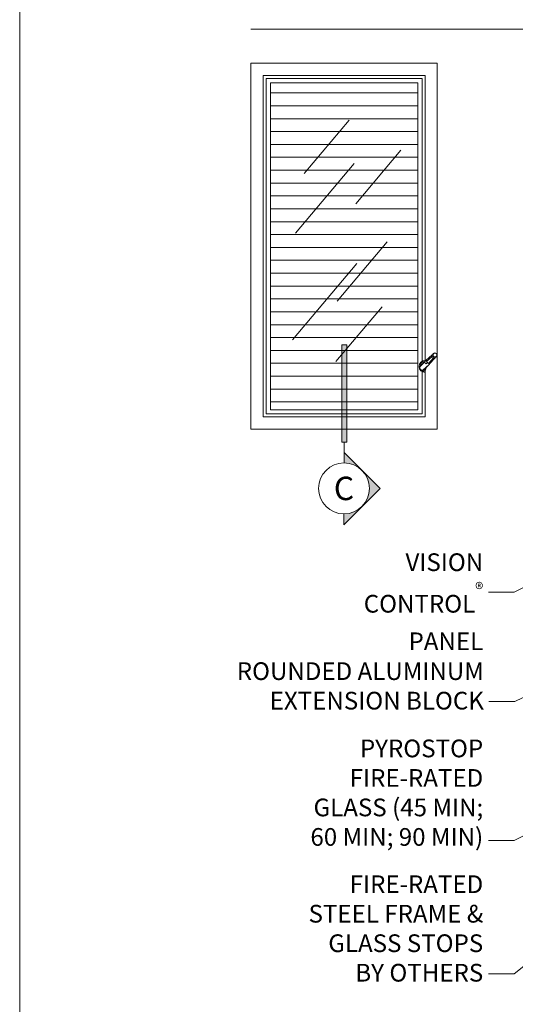
# Model space of a CAD drawing. Extents: x -54 to 92, y -173 to -42.
# Drawn here: x -12 to -10, y -71 to -68 of the extents above; entities that cross this region are included whole.
import ezdxf
from ezdxf import colors
from ezdxf.entities.mleader import LeaderData, LeaderLine
from ezdxf.math import Vec2, Vec3

# ---------------------------------------------------------------- set-up
doc = ezdxf.new("R2010")
doc.units = 0
doc.header["$LTSCALE"] = 0.375
doc.header["$MEASUREMENT"] = 0
doc.linetypes.add('DASHED', pattern=[0.75, 0.5, -0.25])
doc.layers.get('0').update_dxf_attribs({"linetype": 'CONTINUOUS', "lineweight": 0})
doc.layers.get('DEFPOINTS').update_dxf_attribs({"linetype": 'CONTINUOUS', "lineweight": 5})
doc.layers.add('Catalogue Texte Anglais', color=7, linetype='CONTINUOUS', lineweight=5)
doc.layers.add('VITRAGE', color=140, linetype='CONTINUOUS', lineweight=15)
for name, color, linetype in [('DIMENSION', 143, 'CONTINUOUS'), ('OPERATOR', 80, 'CONTINUOUS'), ('VISION CONTROL', 120, 'CONTINUOUS')]:
    doc.layers.add(name, color=color, linetype=linetype)
doc.styles.get("Standard").update_dxf_attribs({"font": 'arial.ttf', "height": 0.08})
doc.styles.add('STYLUS BT', font='arial.ttf', dxfattribs={"height": 0.1})

# ---------------------------------------------------------------- blocks, each defined once
blk = doc.blocks.new('_Dot')
at = {"color": 0, "linetype": 'ByBlock', "lineweight": -2}
blk.add_line((-0.5, 0), (-1, 0), dxfattribs=at)
at = {"color": 0, "linetype": 'ByBlock', "const_width": 0.5}
blk.add_lwpolyline([(-0.25, 0, 1), (0.25, 0, 1)], format="xyb", close=True, dxfattribs=at)

msp = doc.modelspace()

# ---------------------------------------------------------------- hatches: boundary and pattern name
msp.add_hatch(color=8).paths.add_polyline_path([(-10.52681, -68.86214), (-10.51147, -68.86214), (-10.51147, -69.16492), (-10.52681, -69.16492)])
h = msp.add_hatch(color=8)
h.paths.add_polyline_path([(-10.51914, -69.19688), (-10.51914, -69.22964, -0.1989124), (-10.46321, -69.2528)])
h.paths.add_polyline_path([(-10.46321, -69.2528, -0.4142136), (-10.46321, -69.36465), (-10.40729, -69.30873)])
h.paths.add_polyline_path([(-10.52024, -69.38781), (-10.52024, -69.42168), (-10.46321, -69.36465, -0.2025361)])
at = {"layer": 'VISION CONTROL', "lineweight": 0, "ltscale": 0.15}
h = msp.add_hatch(dxfattribs=at)
h.set_pattern_fill('_USER', color=6, scale=0.04, pattern_type=0)
h.set_pattern_definition([(0, (-94.64234, -20), (0, 0.04), [])])
h.paths.add_polyline_path([(-10.74921, -69.06434), (-10.74921, -68.04821), (-10.29028, -68.04821), (-10.29028, -69.06434)])

# ---------------------------------------------------------------- linework, layer by layer
at = {"lineweight": 0}
msp.add_line((-10.80961, -67.88226), (-3.78353, -67.88226), dxfattribs=at)
at = {"lineweight": 5}
for p, q in [((-10.6441, -68.33061), (-10.50386, -68.16462)), ((-10.4836, -68.42414), (-10.34335, -68.25814)), ((-10.67106, -68.51595), (-10.48828, -68.29963)), ((-10.54112, -68.72685), (-10.38543, -68.54258)), ((-10.68062, -68.84748), (-10.47978, -68.60977)), ((-10.54501, -68.91429), (-10.40172, -68.74468))]:
    msp.add_line(p, q, dxfattribs=at)
at = {"color": 7, "linetype": 'Continuous', "lineweight": 15}
for p, q in [((-10.52681, -68.86214), (-10.52681, -69.16492)), ((-10.51147, -68.86214), (-10.51147, -69.16492)), ((-10.51914, -69.16492), (-10.51914, -69.22964)), ((-10.51914, -69.19688), (-10.40729, -69.30873)), ((-10.51914, -69.22964), (-10.51914, -69.19688)), ((-10.40729, -69.30873), (-10.52024, -69.42168)), ((-10.52024, -69.42168), (-10.52024, -69.38781))]:
    msp.add_line(p, q, dxfattribs=at)
at = {"linetype": 'DASHED', "lineweight": 9, "ltscale": 10}
msp.add_lwpolyline([(-10.27722, -68.9459), (-10.27722, -69.0774), (-10.76228, -69.0774), (-10.76228, -68.03515), (-10.27722, -68.03515), (-10.27722, -68.91375)], dxfattribs=at)
at = {"color": 7, "linetype": 'Continuous', "lineweight": 15}
msp.add_lwpolyline([(-10.52681, -68.86214), (-10.51147, -68.86214), (-10.51147, -69.16492), (-10.52681, -69.16492)], close=True, dxfattribs=at)
msp.add_circle((-10.52012, -69.30872), 0.07909, dxfattribs=at)
at = {"layer": 'DEFPOINTS', "color": 3, "ltscale": 0.15}
msp.add_lwpolyline([(-11.52892, -73.09359), (-3.02898, -73.09359), (-3.02898, -62.09367), (-11.52892, -62.09367)], close=True, dxfattribs=at)
at = {"layer": 'DIMENSION', "linetype": 'ByBlock', "lineweight": 0}
msp.add_lwpolyline([(-10.26778, -68.94135), (-10.26778, -68.94846, -1), (-10.26778, -68.91119), (-10.26778, -68.91395)], format="xyb", dxfattribs=at)
at = {"layer": 'DIMENSION', "linetype": 'ByBlock', "lineweight": 0, "extrusion": (0, 0, -1)}
for start_param, end_param in [(4.7857397, 6.6582211), (1.8383301, 3.892862)]:
    msp.add_ellipse((-10.27348, -68.92982), major_axis=(0, 0.01481), ratio=0.6153846, start_param=start_param, end_param=end_param, dxfattribs=at)
at = {"layer": 'OPERATOR', "lineweight": 0}
for p, q in [((-10.24544, -68.89396), (-10.2654, -68.91181)), ((-10.24366, -68.89237), (-10.24544, -68.89396)), ((-10.24544, -68.89396), (-10.24383, -68.89557)), ((-10.27157, -68.91726), (-10.27039, -68.91654)), ((-10.27058, -68.91644), (-10.27138, -68.91715)), ((-10.27058, -68.91644), (-10.2654, -68.91181)), ((-10.27039, -68.91654), (-10.2649, -68.92203)), ((-10.2654, -68.91181), (-10.26004, -68.91717)), ((-10.26299, -68.92012), (-10.2649, -68.92203)), ((-10.24631, -68.8989), (-10.26321, -68.914)), ((-10.26004, -68.91717), (-10.26299, -68.92012)), ((-10.26299, -68.92012), (-10.26004, -68.91717)), ((-10.2541, -68.9231), (-10.26004, -68.91717)), ((-10.25687, -68.92033), (-10.24177, -68.90344)), ((-10.25468, -68.92253), (-10.23683, -68.90257)), ((-10.24177, -68.90344), (-10.24631, -68.8989)), ((-10.23844, -68.90096), (-10.23683, -68.90257)), ((-10.23683, -68.90257), (-10.23525, -68.90079))]:
    msp.add_line(p, q, dxfattribs=at)
at = {"layer": 'OPERATOR', "lineweight": 0, "flags": 128}
for points in [[(-10.27921, -68.92435), (-10.27942, -68.92458), (-10.27961, -68.92482), (-10.2798, -68.92504), (-10.27998, -68.92526), (-10.28014, -68.92546), (-10.28031, -68.92567), (-10.28048, -68.92589), (-10.28065, -68.92611), (-10.28083, -68.92634), (-10.281, -68.92657), (-10.28118, -68.92681), (-10.28136, -68.92705), (-10.28154, -68.92729), (-10.28172, -68.92754), (-10.2819, -68.92779), (-10.28207, -68.92803), (-10.28225, -68.92828), (-10.28242, -68.92853), (-10.28259, -68.92877), (-10.28276, -68.92902), (-10.28293, -68.92926), (-10.2831, -68.9295), (-10.28326, -68.92974), (-10.28342, -68.92997), (-10.28357, -68.9302), (-10.28373, -68.93043)], [(-10.27467, -68.92069), (-10.27473, -68.92071), (-10.27479, -68.92074), (-10.27486, -68.92076), (-10.27492, -68.92079), (-10.27499, -68.92082), (-10.27506, -68.92085), (-10.27513, -68.92088), (-10.2752, -68.92092), (-10.27527, -68.92096), (-10.27535, -68.92099), (-10.27542, -68.92104), (-10.2755, -68.92108), (-10.27558, -68.92112), (-10.27566, -68.92117), (-10.27575, -68.92122), (-10.27583, -68.92127), (-10.27592, -68.92132), (-10.276, -68.92138), (-10.2761, -68.92144), (-10.27619, -68.92151), (-10.27629, -68.92157), (-10.27639, -68.92165), (-10.27649, -68.92172), (-10.2766, -68.9218), (-10.27671, -68.92189), (-10.27682, -68.92198), (-10.27693, -68.92207), (-10.27705, -68.92217), (-10.27717, -68.92227), (-10.2773, -68.92239), (-10.27745, -68.92252), (-10.2776, -68.92266), (-10.27777, -68.92282), (-10.27795, -68.92299), (-10.27816, -68.9232), (-10.27838, -68.92343), (-10.27864, -68.9237), (-10.27892, -68.92401), (-10.27921, -68.92435)], [(-10.28373, -68.93043), (-10.28379, -68.93054), (-10.28386, -68.93064), (-10.28393, -68.93074), (-10.28399, -68.93083), (-10.28406, -68.93093), (-10.28412, -68.93103), (-10.28419, -68.93113), (-10.28425, -68.93122), (-10.28431, -68.93132), (-10.28437, -68.93141), (-10.28444, -68.93151), (-10.2845, -68.93161), (-10.28456, -68.9317), (-10.28462, -68.9318), (-10.28469, -68.93189), (-10.28475, -68.93199), (-10.28481, -68.93208), (-10.28487, -68.93217), (-10.28493, -68.93227), (-10.28499, -68.93236), (-10.28505, -68.93245), (-10.28511, -68.93255), (-10.28517, -68.93264), (-10.28523, -68.93273)], [(-10.28523, -68.93273), (-10.28516, -68.93301), (-10.2851, -68.93329), (-10.28502, -68.93357), (-10.28494, -68.93384), (-10.28484, -68.93412), (-10.28475, -68.9344), (-10.28464, -68.93467), (-10.28453, -68.93495), (-10.28441, -68.93522), (-10.28428, -68.93549), (-10.28415, -68.93576), (-10.28401, -68.93602), (-10.28386, -68.93628), (-10.2837, -68.93654), (-10.28354, -68.9368), (-10.28338, -68.93705), (-10.2832, -68.9373), (-10.28302, -68.93755), (-10.28284, -68.93779), (-10.28264, -68.93803), (-10.28245, -68.93826), (-10.28224, -68.93849), (-10.28203, -68.93872), (-10.28181, -68.93894)], [(-10.28181, -68.93894), (-10.28159, -68.93916), (-10.28137, -68.93937), (-10.28114, -68.93957), (-10.2809, -68.93977), (-10.28067, -68.93996), (-10.28042, -68.94015), (-10.28018, -68.94033), (-10.27993, -68.9405), (-10.27967, -68.94067), (-10.27942, -68.94083), (-10.27915, -68.94099), (-10.27889, -68.94114), (-10.27862, -68.94128), (-10.27836, -68.94141), (-10.27809, -68.94154), (-10.27782, -68.94166), (-10.27754, -68.94177), (-10.27727, -68.94187), (-10.27699, -68.94197), (-10.27672, -68.94206), (-10.27644, -68.94215), (-10.27616, -68.94222), (-10.27588, -68.94229), (-10.2756, -68.94236)], [(-10.2756, -68.94236), (-10.2755, -68.94229), (-10.2754, -68.94223), (-10.2753, -68.94216), (-10.2752, -68.9421), (-10.2751, -68.94203), (-10.275, -68.94197), (-10.27491, -68.94191), (-10.27481, -68.94184), (-10.27471, -68.94178), (-10.27461, -68.94172), (-10.27452, -68.94165), (-10.27442, -68.94159), (-10.27433, -68.94153), (-10.27423, -68.94147), (-10.27414, -68.94141), (-10.27404, -68.94134), (-10.27395, -68.94128), (-10.27386, -68.94122), (-10.27376, -68.94116), (-10.27367, -68.9411), (-10.27358, -68.94104), (-10.27349, -68.94098), (-10.2734, -68.94091), (-10.27331, -68.94085)], [(-10.27331, -68.94085), (-10.27308, -68.94071), (-10.27286, -68.94056), (-10.27265, -68.94041), (-10.27243, -68.94026), (-10.27222, -68.94012), (-10.27201, -68.93998), (-10.2718, -68.93983), (-10.2716, -68.93969), (-10.2714, -68.93955), (-10.2712, -68.93941), (-10.271, -68.93927), (-10.27081, -68.93913), (-10.27061, -68.93899), (-10.27042, -68.93885), (-10.27021, -68.9387), (-10.26999, -68.93854), (-10.26976, -68.93837), (-10.26953, -68.9382), (-10.26929, -68.93801), (-10.26904, -68.93783), (-10.26878, -68.93763), (-10.2685, -68.93741), (-10.26821, -68.93717), (-10.2679, -68.93692), (-10.26756, -68.93664), (-10.26722, -68.93634)], [(-10.26722, -68.93634), (-10.26688, -68.93604), (-10.26656, -68.93576), (-10.26629, -68.9355), (-10.26606, -68.93527), (-10.26585, -68.93507), (-10.26567, -68.93488), (-10.26551, -68.93471), (-10.26537, -68.93456), (-10.26525, -68.93442), (-10.26513, -68.93428), (-10.26502, -68.93415), (-10.26492, -68.93404), (-10.26483, -68.93393), (-10.26475, -68.93382), (-10.26467, -68.93372), (-10.26459, -68.93362), (-10.26452, -68.93352), (-10.26445, -68.93342), (-10.26438, -68.93333), (-10.26432, -68.93323), (-10.26426, -68.93314), (-10.2642, -68.93305), (-10.26415, -68.93296), (-10.26409, -68.93288), (-10.26404, -68.9328), (-10.264, -68.93271), (-10.26395, -68.93263), (-10.26391, -68.93256), (-10.26387, -68.93248), (-10.26383, -68.9324), (-10.26379, -68.93233), (-10.26376, -68.93226), (-10.26373, -68.93219), (-10.26369, -68.93212), (-10.26366, -68.93205), (-10.26364, -68.93199), (-10.26361, -68.93192), (-10.26358, -68.93186), (-10.26356, -68.9318)]]:
    msp.add_lwpolyline(points, dxfattribs=at)
at = {"layer": 'OPERATOR', "lineweight": 0}
for radius in [0.00676, 0.00597]:
    msp.add_circle((-10.23719, -68.89432), radius, dxfattribs=at)
at = {"layer": 'OPERATOR', "lineweight": 0, "extrusion": (0, 0, -1)}
for centre, major_axis, start_param, end_param in [((-10.26325, -68.90349), (-0.03916, -0.04507), 4.958278, 5.3697697), ((-10.24636, -68.92038), (0.04507, 0.03916), 4.0550082, 4.5129457), ((-10.26325, -68.90349), (-0.03457, -0.03978), 5.0179492, 5.1113176), ((-10.24636, -68.92038), (0.03978, 0.03457), 4.3134603, 4.5129457), ((-10.25675, -68.9254), (0.00265, 0.0023), 4.5129457, 7.6545384)]:
    msp.add_ellipse(centre, major_axis=major_axis, ratio=0.0548773, start_param=start_param, end_param=end_param, dxfattribs=at)
msp.add_ellipse((-10.25675, -68.9254), major_axis=(-0.00109, -0.00095), ratio=0.0548773, dxfattribs=at)
at = {"layer": 'VITRAGE', "lineweight": 9}
for points in [[(-10.80961, -67.98781), (-10.22988, -67.98781), (-10.22988, -69.12474), (-10.80961, -69.12474)], [(-10.74921, -69.06434), (-10.74921, -68.04821), (-10.29028, -68.04821), (-10.29028, -69.06434)]]:
    msp.add_lwpolyline(points, close=True, dxfattribs=at)
msp.add_lwpolyline([(-10.26778, -68.93682), (-10.26778, -69.08684), (-10.77171, -69.08684), (-10.77171, -68.02571), (-10.26778, -68.02571), (-10.26778, -68.91393)], dxfattribs=at)

# ---------------------------------------------------------------- texts
at = {"color": 7, "linetype": 'Continuous', "insert": (-10.52012, -69.30872), "char_height": 0.0728, "attachment_point": 5, "style": 'STYLUS BT'}
msp.add_mtext_dynamic_manual_height_columns('\\pxqc;C', width=0.4212215, gutter_width=0.3, heights=[0], dxfattribs=at)

# ---------------------------------------------------------------- leaders
at = {"layer": 'Catalogue Texte Anglais', "ltscale": 0.15}
ml = msp.add_multileader_mtext('Standard', dxfattribs=at)
ml.set_content('VISION CONTROL{\\A1;\\H0.7x;\\C7;\\S®^ ;}\\PPANEL', color=256)
ml.set_leader_properties(color=30, linetype='ByLayer', lineweight=-1)
ml.set_arrow_properties(name='DOT')
ml.build(insert=Vec2(0, 0))
ml.multileader.update_dxf_attribs({"text_right_attachment_type": 3, "dogleg_length": 0.1, "arrow_head_size": 0.032, "scale": 0.8})
ctx = ml.context
ctx.base_point, ctx.scale, ctx.char_height, ctx.arrow_head_size, ctx.landing_gap_size, ctx.plane_origin = Vec3(-10.79981, -69.53801), 0.8, 0.055, 0.032, 0.016, Vec3(-9.69, -69.96701)
ctx.right_attachment, ctx.text_align_type = 3, 2
notes = []
notes.append((ctx, [(0, (1, 1, 0), (-9.99107, -69.63065), (-1, 0), 0.08, [(0, [(-9.09126, -69.18668)], 0, [])])]))
ctx.mtext.insert, ctx.mtext.width, ctx.mtext.alignment, ctx.mtext.flow_direction = Vec3(-10.08707, -69.51051), 0.7225379, 3, 5
ml = msp.add_multileader_mtext('Standard', dxfattribs=at)
ml.set_content('{\\C7;ROUNDED ALUMINUM\\PEXTENSION BLOCK}', color=256)
ml.set_leader_properties(color=30, linetype='ByLayer', lineweight=-1)
ml.build(insert=Vec2(0, 0))
ml.multileader.update_dxf_attribs({"text_right_attachment_type": 3, "dogleg_length": 0.1, "arrow_head_size": 0.064, "scale": 0.8})
ctx = ml.context
ctx.base_point, ctx.scale, ctx.char_height, ctx.arrow_head_size, ctx.landing_gap_size, ctx.plane_origin = Vec3(-10.90883, -69.877), 0.8, 0.055, 0.064, 0.016, Vec3(-8.276, -69.27031)
ctx.right_attachment, ctx.text_align_type = 3, 2
notes.append((ctx, [(1, (1, 1, 0), (-9.98909, -69.97062), (-1, 0), 0.08, [(0, [(-8.47022, -69.2603)], 0, [])])]))
ctx.mtext.insert, ctx.mtext.alignment, ctx.mtext.flow_direction = Vec3(-10.08509, -69.84903), 3, 5
ml = msp.add_multileader_mtext('Standard', dxfattribs=at)
ml.set_content('PYROSTOP \\PFIRE-RATED\\PGLASS (45 MIN; \\P60 MIN; 90 MIN)', color=256)
ml.set_leader_properties(color=30, linetype='ByLayer', lineweight=-1)
ml.build(insert=Vec2(0, 0))
ml.multileader.update_dxf_attribs({"text_right_attachment_type": 3, "dogleg_length": 0.1, "arrow_head_size": 0.064, "scale": 0.8})
ctx = ml.context
ctx.base_point, ctx.scale, ctx.char_height, ctx.arrow_head_size, ctx.landing_gap_size, ctx.plane_origin = Vec3(-10.66433, -70.12477), 0.8, 0.055, 0.064, 0.016, Vec3(-9.35491, -70.14272)
ctx.right_attachment, ctx.text_align_type = 3, 2
notes.append((ctx, [(0, (1, 1, 0), (-9.99107, -70.40262), (-1, 0), 0.08, [(0, [(-9.52678, -70.16778)], 0, [])])]))
ctx.mtext.insert, ctx.mtext.width, ctx.mtext.alignment, ctx.mtext.flow_direction = Vec3(-10.08707, -70.08918), 0.7225379, 3, 5
ml = msp.add_multileader_mtext('Standard', dxfattribs=at)
ml.set_content('FIRE-RATED\\PSTEEL FRAME & \\PGLASS STOPS\\PBY OTHERS', color=256)
ml.set_leader_properties(color=30, linetype='ByLayer', lineweight=-1)
ml.build(insert=Vec2(0, 0))
ml.multileader.update_dxf_attribs({"text_right_attachment_type": 3, "dogleg_length": 0.1, "arrow_head_size": 0.064, "scale": 0.8})
ctx = ml.context
ctx.base_point, ctx.scale, ctx.char_height, ctx.arrow_head_size, ctx.landing_gap_size, ctx.plane_origin = Vec3(-10.70414, -70.53904), 0.8, 0.055, 0.064, 0.016, Vec3(-9.68104, -70.67971)
ctx.right_attachment, ctx.text_align_type = 3, 2
notes.append((ctx, [(0, (1, 1, 0), (-9.99107, -70.81693), (-1, 0), 0.08, [(1, [(-9.86928, -70.87354), (-9.7924, -70.65706)], 0, [])])]))
ctx.mtext.insert, ctx.mtext.width, ctx.mtext.alignment, ctx.mtext.flow_direction = Vec3(-10.08707, -70.51107), 0.7225379, 3, 5
ml = msp.add_multileader_mtext('Standard', dxfattribs=at)
ml.set_content('SETTING BLOCK\\PBY OTHERS', color=256)
ml.set_leader_properties(color=30, linetype='ByLayer', lineweight=-1)
ml.set_arrow_properties(name='DOT')
ml.build(insert=Vec2(0, 0))
ml.multileader.update_dxf_attribs({"text_right_attachment_type": 3, "dogleg_length": 0.1, "arrow_head_size": 0.032, "scale": 0.8})
ctx = ml.context
ctx.base_point, ctx.scale, ctx.char_height, ctx.arrow_head_size, ctx.landing_gap_size, ctx.plane_origin = Vec3(-10.71426, -71.09973), 0.8, 0.055, 0.032, 0.016, Vec3(-9.04317, -70.75477)
ctx.right_attachment, ctx.text_align_type = 3, 2
notes.append((ctx, [(0, (1, 1, 0), (-9.99107, -71.19335), (-1, 0), 0.08, [(0, [(-9.29959, -70.66655)], 0, [])])]))
ctx.mtext.insert, ctx.mtext.width, ctx.mtext.alignment, ctx.mtext.flow_direction = Vec3(-10.08707, -71.07176), 0.7225379, 3, 5
for ctx, leaders in notes:
    for number, flags, end, landing, length, lines in leaders:
        leader = LeaderData()
        leader.index, (leader.has_last_leader_line, leader.has_dogleg_vector, leader.attachment_direction) = number, flags
        leader.last_leader_point, leader.dogleg_vector, leader.dogleg_length = Vec3(end), Vec3(landing), length
        for number, points, colour, breaks in lines:
            line = LeaderLine()
            line.index, line.vertices, line.color, line.breaks = number, Vec3.list(points), colors.encode_raw_color(colour), breaks
            leader.lines.append(line)
        ctx.leaders.append(leader)

doc.saveas('drawing.dxf')
